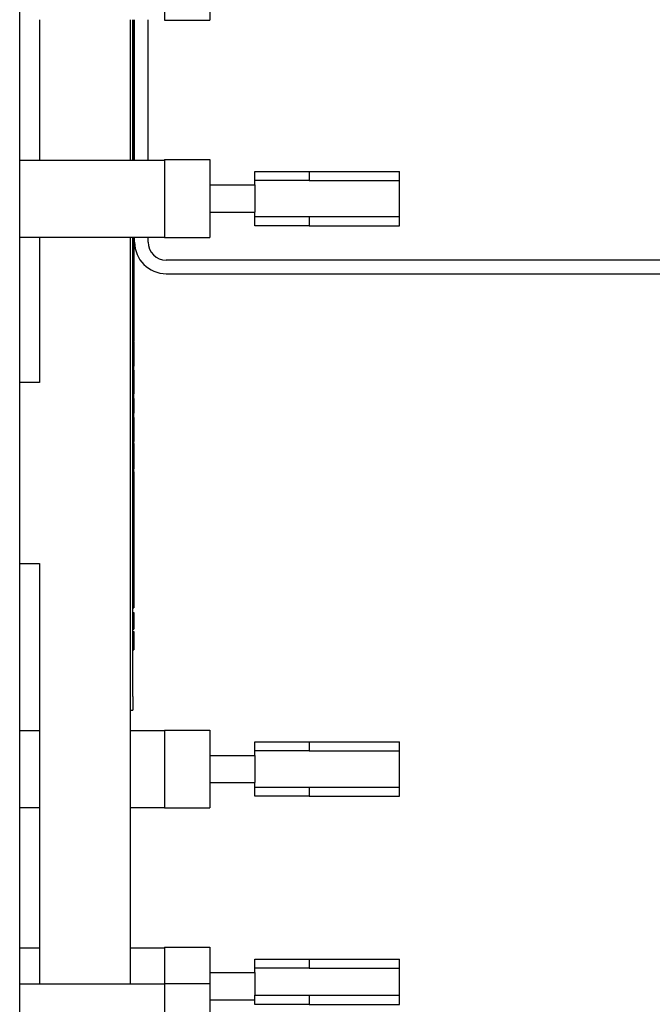
# Model space of a CAD drawing. Units: millimetres. Extents: x 1105 to 4328, y 1015 to 3390.
# Drawn here: x 3028 to 3098, y 1775 to 1884 of the extents above; entities that cross this region are included whole.
import ezdxf

# ---------------------------------------------------------------- set-up
doc = ezdxf.new("R2010")
doc.units = ezdxf.units.MM
doc.header["$LTSCALE"] = 12.5
doc.layers.add('Visible Edges(BSI)', color=7, linetype='Continuous', lineweight=25)

msp = doc.modelspace()

# ---------------------------------------------------------------- linework, layer by layer
at = {"layer": 'Visible Edges(BSI)'}
for p, q in [((3027.99, 1429.48), (3027.99, 2369.48)), ((3043.99, 1892.28), (3043.99, 1883.68)), ((3048.99, 1892.28), (3048.99, 1883.68)), ((3030.19, 1883.73), (3030.19, 1868.23)), ((3040.19, 1883.73), (3040.19, 1868.23)), ((3040.49, 1868.23), (3040.49, 1883.73)), ((3040.59, 1883.73), (3040.59, 1881.87)), ((3040.69, 1868.23), (3040.69, 1883.73)), ((3042.19, 1868.23), (3042.19, 1883.73)), ((3043.99, 1883.68), (3048.99, 1883.68)), ((3040.49, 1881.87), (3040.59, 1881.87)), ((3040.49, 1881.73), (3040.59, 1881.73)), ((3040.59, 1881.87), (3040.59, 1881.73)), ((3040.59, 1881.73), (3040.59, 1881.3)), ((3040.49, 1881.3), (3040.59, 1881.3)), ((3040.59, 1881.3), (3040.59, 1880.7)), ((3040.59, 1880.7), (3040.59, 1879.2)), ((3040.49, 1879.2), (3040.59, 1879.2)), ((3040.59, 1879.2), (3040.59, 1878.86)), ((3040.49, 1878.86), (3040.59, 1878.86)), ((3040.59, 1878.86), (3040.59, 1876.8)), ((3040.49, 1876.8), (3040.59, 1876.8)), ((3040.49, 1876.47), (3040.59, 1876.47)), ((3040.49, 1876.44), (3040.59, 1876.44)), ((3040.59, 1876.8), (3040.59, 1876.47)), ((3040.59, 1876.47), (3040.59, 1876.44)), ((3040.59, 1876.44), (3040.59, 1875.17)), ((3040.49, 1875.17), (3040.59, 1875.17)), ((3040.59, 1875.17), (3040.59, 1874.4)), ((3040.49, 1874.4), (3040.59, 1874.4)), ((3040.49, 1874.3), (3040.59, 1874.3)), ((3040.49, 1873.88), (3040.59, 1873.88)), ((3040.59, 1874.4), (3040.59, 1874.3)), ((3040.59, 1874.3), (3040.59, 1874.11)), ((3040.59, 1874.11), (3040.59, 1873.88)), ((3040.59, 1873.88), (3040.59, 1871.82)), ((3040.49, 1871.82), (3040.59, 1871.82)), ((3040.49, 1871.7), (3040.59, 1871.7)), ((3040.59, 1871.82), (3040.59, 1871.7)), ((3040.59, 1871.7), (3040.59, 1871.36)), ((3040.49, 1871.36), (3040.59, 1871.36)), ((3040.59, 1871.36), (3040.59, 1870.91)), ((3040.59, 1870.91), (3040.59, 1870.2)), ((3040.49, 1870.2), (3040.59, 1870.2)), ((3040.59, 1870.2), (3040.59, 1868.23)), ((3027.99, 1868.23), (3043.99, 1868.23)), ((3043.99, 1868.28), (3043.99, 1859.68)), ((3043.99, 1868.28), (3048.99, 1868.28)), ((3048.99, 1868.28), (3048.99, 1859.68)), ((3053.99, 1866.98), (3059.99, 1866.98)), ((3053.99, 1865.98), (3053.99, 1866.98)), ((3059.99, 1866.98), (3059.99, 1865.98)), ((3059.99, 1866.98), (3069.99, 1866.98)), ((3069.99, 1865.98), (3069.99, 1866.98)), ((3048.99, 1865.48), (3053.99, 1865.48)), ((3059.99, 1865.98), (3053.99, 1865.98)), ((3053.99, 1865.48), (3053.99, 1865.98)), ((3053.99, 1865.48), (3053.99, 1862.48)), ((3059.99, 1865.98), (3069.99, 1865.98)), ((3069.99, 1861.98), (3069.99, 1865.98)), ((3048.99, 1862.48), (3053.99, 1862.48)), ((3053.99, 1861.98), (3053.99, 1862.48)), ((3053.99, 1861.98), (3059.99, 1861.98)), ((3053.99, 1860.98), (3053.99, 1861.98)), ((3059.99, 1861.98), (3059.99, 1860.98)), ((3059.99, 1861.98), (3069.99, 1861.98)), ((3069.99, 1860.98), (3069.99, 1861.98)), ((3059.99, 1860.98), (3053.99, 1860.98)), ((3059.99, 1860.98), (3069.99, 1860.98)), ((3027.99, 1859.73), (3043.99, 1859.73)), ((3030.19, 1859.73), (3030.19, 1843.68)), ((3040.19, 1859.73), (3040.19, 1777.23)), ((3040.49, 1808.98), (3040.49, 1859.73)), ((3040.59, 1859.73), (3040.59, 1859.24)), ((3040.69, 1859.18), (3040.69, 1859.73)), ((3042.19, 1859.18), (3042.19, 1859.73)), ((3043.99, 1859.68), (3048.99, 1859.68)), ((3040.59, 1859.24), (3040.59, 1857.97)), ((3040.49, 1857.97), (3040.59, 1857.97)), ((3040.49, 1857.95), (3040.59, 1857.95)), ((3040.49, 1857.85), (3040.59, 1857.85)), ((3040.49, 1857.61), (3040.59, 1857.61)), ((3040.59, 1857.97), (3040.59, 1857.95)), ((3040.59, 1857.95), (3040.59, 1857.85)), ((3040.59, 1857.85), (3040.59, 1857.61)), ((3040.59, 1857.61), (3040.59, 1855.97)), ((3147.19, 1857.18), (3044.19, 1857.18)), ((3040.49, 1855.97), (3040.59, 1855.97)), ((3040.49, 1855.96), (3040.59, 1855.96)), ((3040.49, 1855.86), (3040.59, 1855.86)), ((3040.49, 1855.42), (3040.59, 1855.42)), ((3040.59, 1855.97), (3040.59, 1855.96)), ((3040.59, 1855.96), (3040.59, 1855.86)), ((3040.59, 1855.86), (3040.59, 1855.42)), ((3040.59, 1855.42), (3040.59, 1855.06)), ((3044.19, 1855.68), (3147.19, 1855.68)), ((3040.49, 1855.06), (3040.59, 1855.06)), ((3040.59, 1855.06), (3040.59, 1854.27)), ((3040.59, 1854.27), (3040.59, 1853.05)), ((3040.49, 1853.05), (3040.59, 1853.05)), ((3040.59, 1853.05), (3040.59, 1851.56)), ((3040.49, 1851.56), (3040.59, 1851.56)), ((3040.49, 1851.31), (3040.59, 1851.31)), ((3040.49, 1851.27), (3040.59, 1851.27)), ((3040.59, 1851.56), (3040.59, 1851.31)), ((3040.59, 1851.31), (3040.59, 1851.27)), ((3040.59, 1851.27), (3040.59, 1849.92)), ((3040.49, 1849.92), (3040.59, 1849.92)), ((3040.59, 1849.92), (3040.59, 1849.49)), ((3040.49, 1849.49), (3040.59, 1849.49)), ((3040.49, 1849.12), (3040.59, 1849.12)), ((3040.59, 1849.49), (3040.59, 1849.12)), ((3040.59, 1849.12), (3040.59, 1848.28)), ((3040.49, 1848.28), (3040.59, 1848.28)), ((3040.49, 1848.2), (3040.59, 1848.2)), ((3040.49, 1848.19), (3040.59, 1848.19)), ((3040.59, 1848.2), (3040.59, 1848.28)), ((3040.59, 1848.2), (3040.59, 1848.19)), ((3040.59, 1848.19), (3040.59, 1847.07)), ((3040.59, 1847.07), (3040.59, 1845.48)), ((3040.49, 1845.48), (3040.59, 1845.48)), ((3040.49, 1845.04), (3040.59, 1845.04)), ((3040.59, 1845.04), (3040.59, 1845.48)), ((3040.59, 1845.04), (3040.59, 1844.34)), ((3030.19, 1843.68), (3027.99, 1843.68)), ((3040.49, 1844.34), (3040.59, 1844.34)), ((3040.49, 1843.36), (3040.59, 1843.36)), ((3040.59, 1844.34), (3040.59, 1843.36)), ((3040.59, 1843.36), (3040.59, 1842.42)), ((3040.49, 1842.42), (3040.59, 1842.42)), ((3040.59, 1841.91), (3040.59, 1842.42)), ((3040.49, 1841.91), (3040.59, 1841.91)), ((3040.59, 1841.91), (3040.59, 1840.27)), ((3040.49, 1840.27), (3040.59, 1840.27)), ((3040.59, 1839.78), (3040.59, 1840.27)), ((3040.49, 1839.78), (3040.59, 1839.78)), ((3040.49, 1839.08), (3040.59, 1839.08)), ((3040.59, 1839.78), (3040.59, 1839.08)), ((3040.59, 1839.08), (3040.59, 1838.1)), ((3040.49, 1838.1), (3040.59, 1838.1)), ((3040.59, 1838.1), (3040.59, 1837.16)), ((3040.49, 1837.16), (3040.59, 1837.16)), ((3040.49, 1836.94), (3040.59, 1836.94)), ((3040.59, 1836.94), (3040.59, 1837.16)), ((3040.59, 1836.94), (3040.59, 1836.49)), ((3040.49, 1836.49), (3040.59, 1836.49)), ((3040.49, 1836.14), (3040.59, 1836.14)), ((3040.59, 1836.49), (3040.59, 1836.14)), ((3040.59, 1836.14), (3040.59, 1835.34)), ((3040.59, 1835.34), (3040.59, 1834.12)), ((3040.49, 1834.12), (3040.59, 1834.12)), ((3040.49, 1833.81), (3040.59, 1833.81)), ((3040.59, 1833.81), (3040.59, 1834.12)), ((3040.59, 1833.81), (3040.59, 1832.78)), ((3040.49, 1832.78), (3040.59, 1832.78)), ((3040.59, 1832.78), (3040.59, 1831.95)), ((3040.49, 1831.95), (3040.59, 1831.95)), ((3040.59, 1831.95), (3040.59, 1830.92)), ((3040.49, 1830.92), (3040.59, 1830.92)), ((3040.49, 1830.87), (3040.59, 1830.87)), ((3040.59, 1830.87), (3040.59, 1830.92)), ((3040.59, 1830.87), (3040.59, 1830.09)), ((3040.49, 1830.09), (3040.59, 1830.09)), ((3040.49, 1829.65), (3040.59, 1829.65)), ((3040.59, 1830.09), (3040.59, 1829.65)), ((3040.59, 1829.65), (3040.59, 1829.17)), ((3040.49, 1829.17), (3040.59, 1829.17)), ((3040.49, 1828.41), (3040.59, 1828.41)), ((3040.59, 1829.17), (3040.59, 1828.41)), ((3040.59, 1828.41), (3040.59, 1827.9)), ((3040.49, 1827.9), (3040.59, 1827.9)), ((3040.49, 1827.48), (3040.59, 1827.48)), ((3040.59, 1827.9), (3040.59, 1827.48)), ((3040.59, 1827.48), (3040.59, 1826.68)), ((3040.49, 1826.68), (3040.59, 1826.68)), ((3040.49, 1826.32), (3040.59, 1826.32)), ((3040.59, 1826.68), (3040.59, 1826.32)), ((3040.59, 1826.32), (3040.59, 1825.47)), ((3040.49, 1825.47), (3040.59, 1825.47)), ((3040.59, 1825.47), (3040.59, 1824.67)), ((3040.49, 1824.28), (3040.59, 1824.28)), ((3040.59, 1824.67), (3040.59, 1824.28)), ((3040.59, 1824.28), (3040.59, 1822.69)), ((3027.99, 1823.68), (3030.19, 1823.68)), ((3030.19, 1823.68), (3030.19, 1777.23)), ((3040.49, 1822.69), (3040.59, 1822.69)), ((3040.59, 1822.69), (3040.59, 1822.35)), ((3040.49, 1822.35), (3040.59, 1822.35)), ((3040.49, 1822.25), (3040.59, 1822.25)), ((3040.59, 1822.35), (3040.59, 1822.25)), ((3040.59, 1822.25), (3040.59, 1821.49)), ((3040.49, 1820.64), (3040.59, 1820.64)), ((3040.49, 1820.62), (3040.59, 1820.62)), ((3040.59, 1821.49), (3040.59, 1820.64)), ((3040.59, 1820.64), (3040.59, 1820.62)), ((3040.59, 1820.62), (3040.59, 1820.37)), ((3040.49, 1820.37), (3040.59, 1820.37)), ((3040.59, 1820.37), (3040.59, 1818.78)), ((3040.49, 1818.78), (3040.59, 1818.78)), ((3040.49, 1818.27), (3040.59, 1818.27)), ((3040.49, 1817.93), (3040.59, 1817.93)), ((3040.59, 1818.27), (3040.59, 1817.93)), ((3040.59, 1817.93), (3040.59, 1816.76)), ((3040.49, 1816.76), (3040.59, 1816.76)), ((3040.49, 1816.43), (3040.59, 1816.43)), ((3040.49, 1816.17), (3040.59, 1816.17)), ((3040.59, 1816.76), (3040.59, 1816.43)), ((3040.59, 1816.17), (3040.59, 1814.13)), ((3040.49, 1814.13), (3040.59, 1814.13)), ((3040.49, 1808.98), (3040.49, 1807.48)), ((3040.19, 1807.48), (3040.49, 1807.48)), ((3043.99, 1805.28), (3043.99, 1796.68)), ((3043.99, 1805.28), (3048.99, 1805.28)), ((3048.99, 1805.28), (3048.99, 1796.68)), ((3027.99, 1805.23), (3030.19, 1805.23)), ((3040.19, 1805.23), (3043.99, 1805.23)), ((3053.99, 1803.98), (3059.99, 1803.98)), ((3053.99, 1802.98), (3053.99, 1803.98)), ((3059.99, 1803.98), (3059.99, 1802.98)), ((3059.99, 1803.98), (3069.99, 1803.98)), ((3069.99, 1802.98), (3069.99, 1803.98)), ((3048.99, 1802.48), (3053.99, 1802.48)), ((3059.99, 1802.98), (3053.99, 1802.98)), ((3053.99, 1802.48), (3053.99, 1802.98)), ((3053.99, 1802.48), (3053.99, 1799.48)), ((3059.99, 1802.98), (3069.99, 1802.98)), ((3069.99, 1798.98), (3069.99, 1802.98)), ((3048.99, 1799.48), (3053.99, 1799.48)), ((3053.99, 1798.98), (3053.99, 1799.48)), ((3053.99, 1798.98), (3059.99, 1798.98)), ((3053.99, 1797.98), (3053.99, 1798.98)), ((3059.99, 1798.98), (3059.99, 1797.98)), ((3059.99, 1798.98), (3069.99, 1798.98)), ((3069.99, 1797.98), (3069.99, 1798.98)), ((3059.99, 1797.98), (3053.99, 1797.98)), ((3059.99, 1797.98), (3069.99, 1797.98)), ((3027.99, 1796.73), (3030.19, 1796.73)), ((3040.19, 1796.73), (3043.99, 1796.73)), ((3043.99, 1796.68), (3048.99, 1796.68)), ((3027.99, 1781.23), (3030.19, 1781.23)), ((3040.19, 1781.23), (3043.99, 1781.23)), ((3043.99, 1781.28), (3043.99, 1777.28)), ((3043.99, 1781.28), (3048.99, 1781.28)), ((3048.99, 1781.28), (3048.99, 1777.28)), ((3053.99, 1779.98), (3059.99, 1779.98)), ((3053.99, 1778.98), (3053.99, 1779.98)), ((3059.99, 1779.98), (3059.99, 1778.98)), ((3059.99, 1779.98), (3069.99, 1779.98)), ((3069.99, 1778.98), (3069.99, 1779.98)), ((3048.99, 1778.48), (3053.99, 1778.48)), ((3059.99, 1778.98), (3053.99, 1778.98)), ((3053.99, 1778.48), (3053.99, 1778.98)), ((3053.99, 1778.48), (3053.99, 1775.98)), ((3059.99, 1778.98), (3069.99, 1778.98)), ((3069.99, 1775.98), (3069.99, 1778.98)), ((3027.99, 1777.23), (3043.99, 1777.23)), ((3043.99, 1777.28), (3043.99, 1768.68)), ((3043.99, 1777.28), (3048.99, 1777.28)), ((3048.99, 1777.28), (3048.99, 1768.68)), ((3053.99, 1775.98), (3059.99, 1775.98)), ((3053.99, 1774.98), (3053.99, 1775.98)), ((3059.99, 1775.98), (3059.99, 1774.98)), ((3059.99, 1775.98), (3069.99, 1775.98)), ((3069.99, 1774.98), (3069.99, 1775.98)), ((3048.99, 1775.48), (3053.99, 1775.48)), ((3059.99, 1774.98), (3053.99, 1774.98)), ((3059.99, 1774.98), (3069.99, 1774.98))]:
    msp.add_line(p, q, dxfattribs=at)
for radius in [3.5, 2]:
    msp.add_arc((3044.19, 1859.18), radius, 180, 270, dxfattribs=at)

doc.saveas('drawing.dxf')
